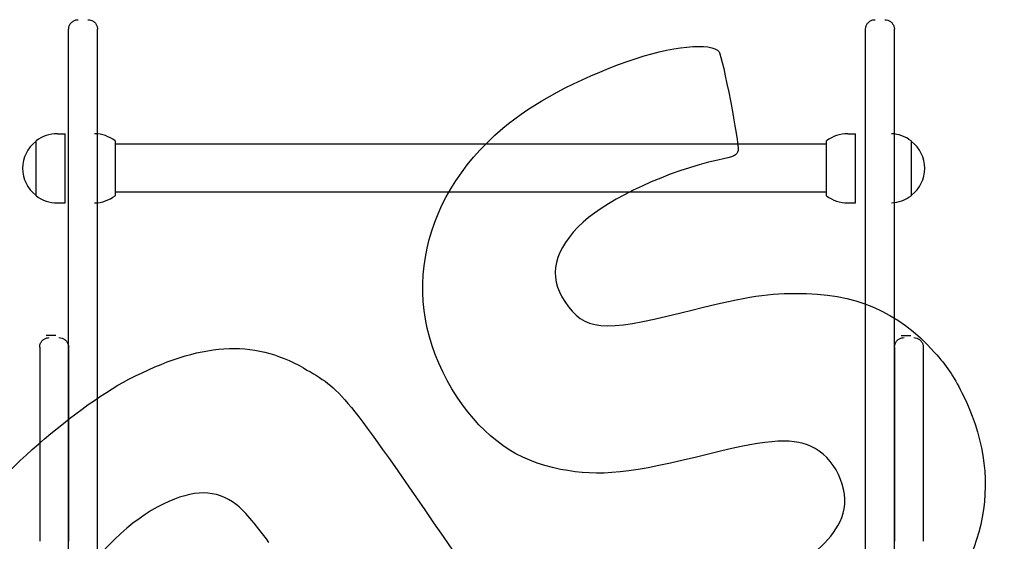
# Model space of a CAD drawing. Units: millimetres. Extents: x 0 to 291, y 0 to 204.
# Drawn here: x 205 to 257, y 148 to 175 of the extents above; entities that cross this region are included whole.
import ezdxf

# ---------------------------------------------------------------- set-up
doc = ezdxf.new("R2010")
doc.units = ezdxf.units.MM
doc.layers.add('Visible_(ISO)', color=7, linetype='Continuous')

msp = doc.modelspace()

# ---------------------------------------------------------------- linework, layer by layer
at = {"color": 7, "linetype": 'Continuous'}
for points in [[(236.94618, 173.01089), (239.14235, 173.7941), (241.31451, 174.01476), (241.66681, 173.49043)], [(241.66681, 173.49043), (241.85309, 173.21319), (242.72422, 168.69129), (242.65717, 168.34961)], [(230.42499, 169.51772), (231.98286, 170.83899), (234.22734, 172.04127), (236.94618, 173.01089)], [(228.05713, 155.52112), (224.97637, 160.12658), (225.91854, 165.69568), (230.42499, 169.51772)], [(242.65717, 168.34961), (242.60911, 168.10468), (242.47108, 168.03948), (241.61091, 167.8554)], [(241.61091, 167.8554), (239.06554, 167.31065), (235.96008, 165.88073), (234.60484, 164.62941)], [(234.60484, 164.62941), (233.07439, 163.21632), (232.7521, 161.82551), (233.64659, 160.49423)], [(239.6813, 159.90848), (242.90124, 160.72157), (244.02869, 160.91354), (245.63905, 160.92287)], [(245.63905, 160.92287), (248.7584, 160.94094), (250.93628, 160.01642), (252.87727, 157.85017)], [(233.64659, 160.49423), (234.66377, 158.98036), (235.63322, 158.88626), (239.6813, 159.90848)], [(210.97698, 156.45279), (214.69565, 158.38274), (217.4126, 158.55895), (220.0554, 157.04158)], [(252.87727, 157.85017), (253.50701, 157.14736), (253.84393, 156.65022), (254.29818, 155.75348)], [(220.0554, 157.04158), (222.08963, 155.87363), (222.0687, 155.89924), (227.84082, 147.51238)], [(202.04012, 148.48768), (203.4891, 150.87103), (208.04387, 154.93054), (210.97698, 156.45279)], [(254.29818, 155.75348), (256.50186, 151.40368), (255.6711, 146.92401), (252.02823, 143.51328)], [(233.42841, 151.76612), (231.14322, 152.21385), (229.50196, 153.36122), (228.05713, 155.52112)], [(246.66086, 152.856), (245.63291, 153.42753), (244.34172, 153.36449), (241.26356, 152.5925)], [(241.26356, 152.5925), (237.03144, 151.53109), (235.46907, 151.3663), (233.42841, 151.76612)], [(248.05224, 149.25341), (248.53564, 150.41631), (247.84839, 152.19574), (246.66086, 152.856)], [(216.56174, 149.9394), (215.49471, 150.73091), (214.36088, 150.73712), (212.76645, 149.96019)], [(212.76645, 149.96019), (211.08112, 149.13895), (209.45613, 147.57629), (207.43239, 144.83074)], [(218.26269, 147.95724), (217.52673, 148.96299), (216.91145, 149.67998), (216.56174, 149.9394)], [(238.98395, 144.6847), (244.18158, 145.60507), (247.15928, 147.10526), (248.05224, 149.25341)]]:
    msp.add_open_spline(points, degree=3, dxfattribs=at)
at = {"layer": 'Visible_(ISO)', "color": 7, "linetype": 'Continuous'}
for p, q in [((207.25862, 169.23065), (207.65862, 169.23065)), ((207.65862, 165.63065), (207.65862, 169.23065)), ((248.35862, 169.23065), (248.75862, 169.23065)), ((248.75862, 165.63065), (248.75862, 169.23065)), ((206.13857, 168.82567), (206.13857, 166.03563)), ((206.13857, 168.82567), (206.15862, 168.82567)), ((206.15862, 166.00587), (206.15862, 168.85543)), ((210.25862, 168.85543), (210.25862, 166.00587)), ((247.25862, 168.68065), (210.25862, 168.68065)), ((247.25862, 166.00587), (247.25862, 168.85543)), ((251.65862, 168.85543), (251.65862, 166.00587)), ((251.67868, 168.82567), (251.65862, 168.82567)), ((251.67868, 166.03563), (251.67868, 168.82567)), ((206.13857, 166.03563), (206.15862, 166.03563)), ((247.25862, 166.18065), (210.25862, 166.18065)), ((251.67868, 166.03563), (251.65862, 166.03563)), ((207.25862, 165.63065), (207.65862, 165.63065)), ((248.35862, 165.63065), (248.75862, 165.63065)), ((206.68358, 158.73491), (206.68358, 158.73491)), ((207.18358, 158.73491), (206.68358, 158.73491)), ((251.13367, 158.73491), (251.13367, 158.73491)), ((251.13367, 158.73491), (251.63367, 158.73491))]:
    msp.add_line(p, q, dxfattribs=at)
for centre, start, end in [((207.25862, 167.43065), 90, 127.669887), ((209.15862, 167.43065), 52.330113, 89.021571), ((248.35862, 167.43065), 90, 127.669887), ((250.55862, 167.43065), 52.330113, 87.794738), ((207.24344, 167.40466), 127.86572, 179.172556), ((250.57381, 167.40466), 0.827444, 52.13428), ((207.24344, 167.45665), 180.827444, 232.13428), ((250.57381, 167.45665), 307.86572, 359.172556), ((207.25862, 167.43065), 232.330113, 270), ((209.15862, 167.43065), 270.978429, 307.669887), ((248.35862, 167.43065), 232.330113, 270), ((250.55862, 167.43065), 272.205262, 307.669887)]:
    msp.add_arc(centre, 1.8, start, end, dxfattribs=at)
for points, knots in [([(207.84649, 174.66444), (207.84649, 174.67044), (207.8466, 174.67645), (207.84872, 174.73551), (207.85933, 174.78893), (207.89635, 174.88848), (207.92322, 174.93585), (207.98967, 175.01869), (208.03007, 175.0552), (208.1195, 175.11313), (208.16972, 175.13518), (208.26215, 175.15905), (208.30449, 175.16442), (208.34649, 175.16442)], [0, 0, 0, 0, 0.02301564, 0.02301564, 0.22665769, 0.22665769, 0.43030876, 0.43030876, 0.63391651, 0.63391651, 0.8389322, 0.8389322, 1, 1, 1, 1]), ([(208.84649, 175.16442), (208.90051, 175.16442), (208.95524, 175.15543), (209.05671, 175.12117), (209.10485, 175.09578), (209.18968, 175.03191), (209.22741, 174.99263), (209.28786, 174.90529), (209.31132, 174.85614), (209.33289, 174.78262), (209.33792, 174.75953), (209.34475, 174.71251), (209.34649, 174.68838), (209.34649, 174.66444)], [0, 0, 0, 0, 0.20713519, 0.20713519, 0.41061748, 0.41061748, 0.61422634, 0.61422634, 0.81782339, 0.81782339, 0.90798138, 0.90798138, 1, 1, 1, 1]), ([(249.28501, 174.66444), (249.28501, 174.67044), (249.28512, 174.67645), (249.28725, 174.73551), (249.29786, 174.78893), (249.33488, 174.88848), (249.36175, 174.93585), (249.4282, 175.01869), (249.4686, 175.0552), (249.55803, 175.11313), (249.60825, 175.13518), (249.70068, 175.15905), (249.74301, 175.16442), (249.78501, 175.16442)], [0, 0, 0, 0, 0.023015638, 0.023015638, 0.226657686, 0.226657686, 0.430308763, 0.430308763, 0.633916507, 0.633916507, 0.8389322, 0.8389322, 1, 1, 1, 1]), ([(250.28501, 175.16442), (250.33904, 175.16442), (250.39376, 175.15543), (250.49524, 175.12117), (250.54338, 175.09578), (250.6282, 175.03191), (250.66594, 174.99263), (250.72638, 174.90529), (250.74984, 174.85614), (250.77141, 174.78262), (250.77645, 174.75953), (250.78328, 174.71251), (250.78501, 174.68838), (250.78501, 174.66444)], [0, 0, 0, 0, 0.20713519, 0.20713519, 0.41061748, 0.41061748, 0.61422634, 0.61422634, 0.81782339, 0.81782339, 0.90798138, 0.90798138, 1, 1, 1, 1]), ([(207.84649, 172.35627), (207.84649, 172.68765), (207.84649, 173.37688), (207.84649, 174.23441), (207.84649, 174.61319), (207.84649, 174.66444), (207.84649, 174.66444)], [0, 0, 0, 0, 0.29167598, 0.58335196, 0.87502794, 1, 1, 1, 1]), ([(209.34649, 172.35627), (209.34649, 172.68765), (209.34649, 173.37688), (209.34649, 174.23441), (209.34649, 174.61319), (209.34649, 174.66444), (209.34649, 174.66444)], [0, 0, 0, 0, 0.29167598, 0.58335196, 0.87502794, 1, 1, 1, 1]), ([(249.28501, 172.35627), (249.28501, 172.68765), (249.28501, 173.37688), (249.28501, 174.23441), (249.28501, 174.61319), (249.28501, 174.66444), (249.28501, 174.66444)], [0, 0, 0, 0, 0.29167598, 0.58335196, 0.87502794, 1, 1, 1, 1]), ([(250.78501, 172.35627), (250.78501, 172.68765), (250.78501, 173.37688), (250.78501, 174.23441), (250.78501, 174.61319), (250.78501, 174.66444), (250.78501, 174.66444)], [0, 0, 0, 0, 0.29167598, 0.58335196, 0.87502794, 1, 1, 1, 1]), ([(207.84649, 147.28775), (207.84649, 150.03718), (207.84649, 155.02954), (207.84649, 160.63331), (207.84649, 164.13547), (207.84649, 164.96984), (207.84649, 165.00386)], [0, 0, 0, 0, 0.24772222, 0.49848148, 0.74924074, 1, 1, 1, 1]), ([(209.34649, 147.28775), (209.34649, 150.03718), (209.34649, 155.02954), (209.34649, 160.63331), (209.34649, 164.13547), (209.34649, 164.96984), (209.34649, 165.00386)], [0, 0, 0, 0, 0.24772222, 0.49848148, 0.74924074, 1, 1, 1, 1]), ([(249.28501, 147.28775), (249.28501, 150.03718), (249.28501, 155.02954), (249.28501, 160.63331), (249.28501, 164.13547), (249.28501, 164.96984), (249.28501, 165.00386)], [0, 0, 0, 0, 0.24772222, 0.49848148, 0.74924074, 1, 1, 1, 1]), ([(250.78501, 147.28775), (250.78501, 150.03718), (250.78501, 155.02954), (250.78501, 160.63331), (250.78501, 164.13547), (250.78501, 164.96984), (250.78501, 165.00386)], [0, 0, 0, 0, 0.24772222, 0.49848148, 0.74924074, 1, 1, 1, 1]), ([(206.34071, 158.12155), (206.34071, 158.12756), (206.34081, 158.13356), (206.34294, 158.19264), (206.35355, 158.24606), (206.39058, 158.34561), (206.41745, 158.39298), (206.4839, 158.47582), (206.5243, 158.51233), (206.61373, 158.57026), (206.66394, 158.59231), (206.75637, 158.61617), (206.7987, 158.62155), (206.84071, 158.62155)], [0, 0, 0, 0, 0.0230348, 0.0230348, 0.22668332, 0.22668332, 0.43033313, 0.43033313, 0.63393234, 0.63393234, 0.83893548, 0.83893548, 1, 1, 1, 1]), ([(207.34071, 158.62155), (207.39473, 158.62155), (207.44945, 158.61256), (207.55092, 158.57831), (207.59906, 158.55291), (207.68389, 158.48904), (207.72162, 158.44977), (207.78206, 158.36243), (207.80553, 158.31328), (207.8271, 158.23975), (207.83214, 158.21666), (207.83897, 158.16962), (207.84071, 158.14549), (207.84071, 158.12155)], [0, 0, 0, 0, 0.20712221, 0.20712221, 0.41059256, 0.41059256, 0.6141943, 0.6141943, 0.81779186, 0.81779186, 0.90796524, 0.90796524, 1, 1, 1, 1]), ([(250.79079, 158.12155), (250.79079, 158.12756), (250.7909, 158.13356), (250.79303, 158.19264), (250.80364, 158.24606), (250.84066, 158.34561), (250.86754, 158.39298), (250.93399, 158.47582), (250.97439, 158.51233), (251.06382, 158.57026), (251.11403, 158.59231), (251.20646, 158.61617), (251.24879, 158.62155), (251.29079, 158.62155)], [0, 0, 0, 0, 0.0230348, 0.0230348, 0.22668332, 0.22668332, 0.43033313, 0.43033313, 0.63393234, 0.63393234, 0.83893548, 0.83893548, 1, 1, 1, 1]), ([(251.79079, 158.62155), (251.84482, 158.62155), (251.89954, 158.61256), (252.00101, 158.57831), (252.04915, 158.55291), (252.13397, 158.48904), (252.17171, 158.44977), (252.23215, 158.36243), (252.25562, 158.31328), (252.27719, 158.23975), (252.28223, 158.21666), (252.28906, 158.16962), (252.29079, 158.14549), (252.29079, 158.12155)], [0, 0, 0, 0, 0.207122209, 0.207122209, 0.410592564, 0.410592564, 0.614194302, 0.614194302, 0.817791861, 0.817791861, 0.907965242, 0.907965242, 1, 1, 1, 1]), ([(206.34071, 158.0351), (206.34071, 157.73244), (206.34071, 157.12724), (206.34071, 156.26462), (206.34071, 155.402), (206.34071, 154.28196), (206.34071, 152.98063)], [0, 0, 0, 0, 0.5, 0.5, 0.5, 1, 1, 1, 1]), ([(207.84071, 158.0351), (207.84071, 157.73244), (207.84071, 157.12724), (207.84071, 156.26462), (207.84071, 155.402), (207.84071, 154.28196), (207.84071, 152.98063)], [0, 0, 0, 0, 0.5, 0.5, 0.5, 1, 1, 1, 1]), ([(250.79079, 158.0351), (250.79079, 157.73244), (250.79079, 157.12724), (250.79079, 156.26462), (250.79079, 155.402), (250.79079, 154.28196), (250.79079, 152.98063)], [0, 0, 0, 0, 0.5, 0.5, 0.5, 1, 1, 1, 1]), ([(252.29079, 158.0351), (252.29079, 157.73244), (252.29079, 157.12724), (252.29079, 156.26462), (252.29079, 155.402), (252.29079, 154.28196), (252.29079, 152.98063)], [0, 0, 0, 0, 0.5, 0.5, 0.5, 1, 1, 1, 1]), ([(206.34071, 152.98063), (206.34071, 152.26188), (206.34071, 151.36388), (206.34071, 150.47499), (206.34071, 149.58609), (206.34071, 148.7063), (206.34071, 148.02072)], [0, 0, 0, 0, 0.5, 0.5, 0.5, 1, 1, 1, 1]), ([(207.84071, 152.98063), (207.84071, 152.26188), (207.84071, 151.36388), (207.84071, 150.47499), (207.84071, 149.58609), (207.84071, 148.7063), (207.84071, 148.02072)], [0, 0, 0, 0, 0.5, 0.5, 0.5, 1, 1, 1, 1]), ([(250.79079, 152.98063), (250.79079, 152.26188), (250.79079, 151.36388), (250.79079, 150.47499), (250.79079, 149.58609), (250.79079, 148.7063), (250.79079, 148.02072)], [0, 0, 0, 0, 0.5, 0.5, 0.5, 1, 1, 1, 1]), ([(252.29079, 152.98063), (252.29079, 152.26188), (252.29079, 151.36388), (252.29079, 150.47499), (252.29079, 149.58609), (252.29079, 148.7063), (252.29079, 148.02072)], [0, 0, 0, 0, 0.5, 0.5, 0.5, 1, 1, 1, 1])]:
    msp.add_open_spline(points, degree=3, knots=knots, dxfattribs=at)
for points in [[(207.84649, 165.81417), (207.84649, 167.93672), (207.84649, 170.18219), (207.84649, 172.35627)], [(209.34649, 165.81417), (209.34649, 167.93672), (209.34649, 170.18219), (209.34649, 172.35627)], [(249.28501, 165.81417), (249.28501, 167.93672), (249.28501, 170.18219), (249.28501, 172.35627)], [(250.78501, 165.81417), (250.78501, 167.93672), (250.78501, 170.18219), (250.78501, 172.35627)], [(207.84649, 165.00386), (207.84649, 165.005), (207.84649, 165.16983), (207.84649, 165.58465), (207.84649, 165.81417)], [(209.34649, 165.00386), (209.34649, 165.005), (209.34649, 165.16983), (209.34649, 165.58465), (209.34649, 165.81417)], [(249.28501, 165.00386), (249.28501, 165.005), (249.28501, 165.16983), (249.28501, 165.58465), (249.28501, 165.81417)], [(250.78501, 165.00386), (250.78501, 165.005), (250.78501, 165.16983), (250.78501, 165.58465), (250.78501, 165.81417)], [(206.34071, 158.12155), (206.34071, 158.12155), (206.34071, 158.09295), (206.34071, 158.0351)], [(207.84071, 158.12155), (207.84071, 158.12155), (207.84071, 158.09295), (207.84071, 158.0351)], [(250.79079, 158.12155), (250.79079, 158.12155), (250.79079, 158.09295), (250.79079, 158.0351)], [(252.29079, 158.12155), (252.29079, 158.12155), (252.29079, 158.09295), (252.29079, 158.0351)]]:
    msp.add_open_spline(points, degree=3, dxfattribs=at)

doc.saveas('drawing.dxf')
